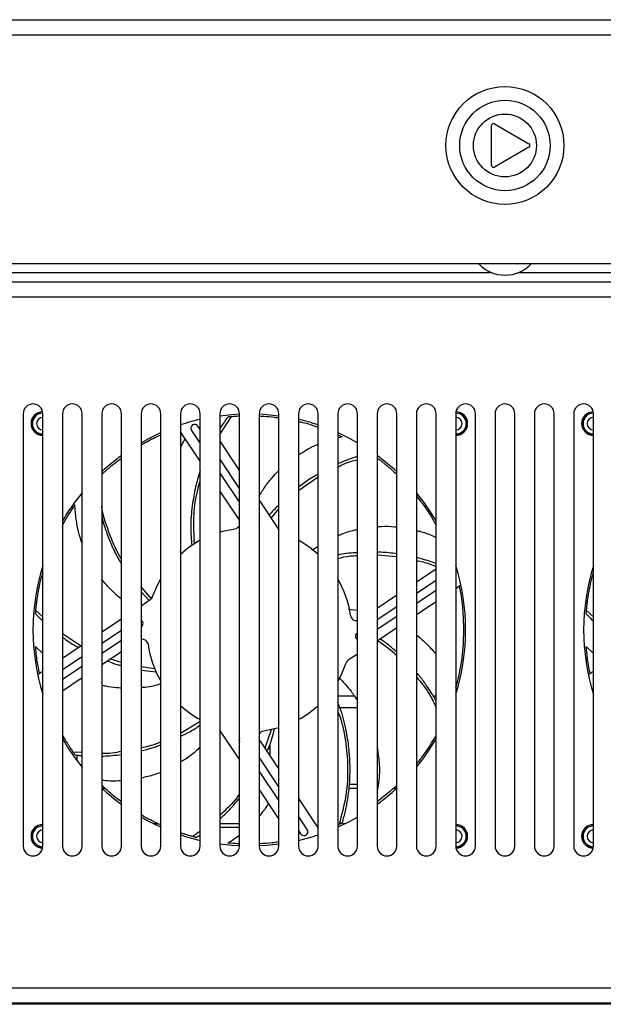
# Model space of a CAD drawing. Units: millimetres. Extents: x 20 to 408, y 114 to 286.
# Drawn here: x 45 to 55, y 114 to 131 of the extents above; entities that cross this region are included whole.
import ezdxf

# ---------------------------------------------------------------- set-up
doc = ezdxf.new("R2010")
doc.units = ezdxf.units.MM

msp = doc.modelspace()

# ---------------------------------------------------------------- linework, layer by layer
at = {"color": 7, "linetype": 'Continuous', "lineweight": 25}
for p, q in [((20.5853, 131.1528), (160.0639, 131.1528)), ((20.4718, 130.8968), (160.1775, 130.8968)), ((53.4296, 128.6817), (53.4296, 129.3573)), ((53.4796, 129.3861), (54.0647, 129.0483)), ((54.0647, 128.9906), (53.4796, 128.6528)), ((20.4313, 127.0195), (160.218, 127.0195)), ((53.4443, 126.8588), (23.1246, 126.8588)), ((126.7776, 126.8588), (53.8716, 126.8588)), ((157.5246, 126.7028), (23.1246, 126.7028)), ((160.1913, 126.4468), (20.458, 126.4468)), ((45.4913, 124.4695), (45.4913, 117.1361)), ((45.8246, 117.1361), (45.8246, 124.4695)), ((46.158, 124.4695), (46.158, 117.1361)), ((46.4913, 117.1361), (46.4913, 124.4695)), ((46.8246, 124.4695), (46.8246, 117.1361)), ((47.158, 117.1361), (47.158, 124.4695)), ((47.4913, 124.4695), (47.4913, 117.1361)), ((47.8246, 117.1361), (47.8246, 124.4695)), ((48.158, 124.4695), (48.158, 117.1361)), ((48.4913, 117.1361), (48.4913, 124.4695)), ((48.8246, 124.4695), (48.8246, 117.1361)), ((48.8246, 124.1176), (49.0232, 124.4236)), ((49.158, 117.1361), (49.158, 124.4695)), ((49.4913, 124.4695), (49.4913, 117.1361)), ((49.8246, 117.1361), (49.8246, 124.4695)), ((50.158, 124.4695), (50.158, 117.1361)), ((50.4913, 117.1361), (50.4913, 124.4695)), ((50.8246, 124.4695), (50.8246, 117.1361)), ((51.158, 117.1361), (51.158, 124.4695)), ((51.4913, 124.4695), (51.4913, 117.1361)), ((51.8246, 117.1361), (51.8246, 124.4695)), ((52.158, 124.4695), (52.158, 117.1361)), ((52.4913, 117.1361), (52.4913, 124.4695)), ((52.8246, 124.4695), (52.8246, 117.1361)), ((53.158, 117.1361), (53.158, 124.4695)), ((53.4913, 124.4695), (53.4913, 117.1361)), ((53.8246, 117.1361), (53.8246, 124.4695)), ((54.158, 124.4695), (54.158, 117.1361)), ((54.4913, 117.1361), (54.4913, 124.4695)), ((54.8246, 124.4695), (54.8246, 117.1361)), ((55.158, 117.1361), (55.158, 124.4695)), ((48.4913, 124.2046), (48.4542, 124.2603)), ((48.4913, 123.6631), (48.158, 124.1639)), ((48.3432, 124.1865), (48.4913, 123.9639)), ((50.8246, 124.0621), (50.9065, 124.0843)), ((48.8246, 124.0046), (49.158, 123.5037)), ((49.158, 123.2029), (48.8246, 123.7038)), ((48.8246, 123.4631), (49.158, 122.9623)), ((50.158, 123.1668), (50.4913, 123.4004)), ((49.1501, 122.6733), (48.8246, 123.1623)), ((49.4913, 123.0029), (49.8246, 122.5021)), ((49.6949, 122.6971), (49.8246, 122.8585)), ((48.1765, 122.0829), (48.158, 122.1283)), ((50.3859, 122.1558), (50.4913, 122.2221)), ((51.4913, 122.0773), (51.8246, 122.0483)), ((52.158, 121.6182), (52.4913, 121.84)), ((52.4913, 121.6398), (52.158, 121.4179)), ((47.6723, 121.3263), (47.4913, 121.533)), ((47.4913, 121.4497), (47.6277, 121.3044)), ((52.158, 121.2578), (52.4913, 121.4796)), ((52.9123, 121.5597), (52.8246, 121.5013)), ((47.4913, 121.2136), (47.6468, 121.3171)), ((51.4913, 121.1744), (51.8246, 121.3963)), ((52.4913, 121.2794), (52.158, 121.0576)), ((45.8246, 121.0246), (45.7065, 121.1347)), ((51.0073, 121.1571), (51.158, 121.1364)), ((51.8246, 121.1961), (51.4913, 120.9742)), ((55.158, 121.0246), (55.0398, 121.1347)), ((46.8246, 120.7699), (47.158, 120.9917)), ((51.4913, 120.8141), (51.8246, 121.0359)), ((47.158, 120.7915), (46.8246, 120.5697)), ((47.4913, 120.8532), (47.4949, 120.8556)), ((51.158, 120.7524), (51.1544, 120.75)), ((51.8246, 120.8357), (51.4913, 120.6138)), ((46.4661, 120.5313), (46.158, 120.7364)), ((46.8246, 120.4095), (47.158, 120.6314)), ((45.8246, 120.4), (45.7072, 120.5166)), ((46.158, 120.3262), (46.4913, 120.548)), ((47.158, 120.4312), (46.8246, 120.2093)), ((55.158, 120.4), (55.0405, 120.5166)), ((46.4913, 120.3478), (46.158, 120.1259)), ((47.158, 120.249), (46.9702, 120.3062)), ((51.158, 120.392), (51.0024, 120.2885)), ((45.7369, 120.0459), (45.8246, 120.1043)), ((46.158, 119.9658), (46.4913, 120.1876)), ((47.7223, 120.1417), (47.4913, 120.1775)), ((47.4913, 120.1215), (47.7472, 120.0909)), ((55.0703, 120.0459), (55.158, 120.1043)), ((46.4913, 119.9874), (46.158, 119.7656)), ((46.4913, 119.9698), (46.4747, 119.9764)), ((52.8246, 119.8284), (52.831, 119.8148)), ((50.8246, 119.6861), (51.1016, 119.6861)), ((52.4402, 119.6861), (52.4913, 119.6861)), ((50.8577, 119.4861), (51.158, 119.4861)), ((48.4913, 119.2478), (48.158, 119.0459)), ((49.158, 118.6027), (48.8246, 119.1035)), ((49.6974, 119.11), (49.5903, 118.7953)), ((49.4992, 118.9323), (49.4913, 118.9465)), ((49.4992, 118.9323), (49.8246, 118.4433)), ((49.6746, 118.7861), (49.6426, 118.7861)), ((49.6746, 118.8714), (49.6746, 118.7861)), ((49.6746, 118.7861), (49.6746, 118.6686)), ((46.4913, 118.7235), (46.3396, 118.7314)), ((46.408, 118.5807), (46.408, 118.679)), ((49.8246, 118.1425), (49.4913, 118.6433)), ((49.4913, 118.4026), (49.8246, 117.9018)), ((46.8258, 118.1195), (46.876, 118.1195)), ((49.8246, 117.601), (49.4913, 118.1018)), ((51.016, 118.1195), (51.158, 118.1195)), ((51.0213, 118.1861), (51.158, 118.1861)), ((51.7726, 118.1195), (51.8235, 118.1195)), ((50.158, 117.9425), (50.4913, 117.4416)), ((50.3061, 117.4191), (50.158, 117.6417)), ((47.6924, 117.5195), (47.7713, 117.5195)), ((48.8246, 117.5195), (49.158, 117.5195)), ((49.158, 117.4528), (48.8246, 117.4528)), ((50.158, 117.401), (50.1951, 117.3453)), ((50.8462, 117.5034), (50.8246, 117.4937)), ((50.9079, 117.5195), (50.9569, 117.5195)), ((48.4913, 117.3891), (48.3694, 117.2973)), ((49.158, 117.3174), (48.9605, 117.1781)), ((158.7246, 114.7255), (21.9246, 114.7255)), ((90.208, 114.4528), (21.8746, 114.4528)), ((158.7246, 114.4695), (21.9246, 114.4695))]:
    msp.add_line(p, q, dxfattribs=at)
at = {"color": 7, "linetype": 'Continuous', "lineweight": 25, "flags": 128}
for points in [[(48.8246, 124.4352), (49.0296, 124.4576), (49.158, 124.4657)], [(49.4913, 124.4657), (49.6197, 124.4576), (49.8246, 124.4352)], [(47.4913, 123.9782), (47.6206, 124.0495), (47.8246, 124.1486)], [(50.8246, 124.1486), (51.0286, 124.0495), (51.158, 123.9782)], [(50.8246, 124.112), (50.8251, 124.1118), (50.8584, 124.0965), (50.8702, 124.091), (50.8735, 124.0895), (50.8744, 124.089), (50.8748, 124.0889), (50.8749, 124.0888), (50.8749, 124.0888), (50.8749, 124.0888), (50.8749, 124.0888), (50.8749, 124.0888), (50.8749, 124.0888), (50.8749, 124.0888), (50.8749, 124.0888), (50.8831, 124.0849), (50.8888, 124.0822), (50.8909, 124.0812), (50.8918, 124.0808), (50.8914, 124.081)], [(46.158, 122.5799), (46.2661, 122.764), (46.2859, 122.7945), (46.306, 122.8249), (46.3264, 122.8551), (46.3473, 122.8852), (46.3548, 122.8959), (46.3568, 122.8988), (46.3574, 122.8997), (46.3577, 122.9), (46.3577, 122.9001), (46.3578, 122.9001), (46.3578, 122.9001), (46.3578, 122.9002), (46.3578, 122.9002), (46.3578, 122.9002), (46.3578, 122.9002), (46.3578, 122.9002), (46.363, 122.9075), (46.3667, 122.9127), (46.368, 122.9146), (46.3686, 122.9154), (46.3683, 122.915)], [(49.4913, 122.6372), (49.4963, 122.6485), (49.4996, 122.6695)], [(48.8246, 122.4624), (48.8739, 122.4765), (49.0809, 122.5189)], [(47.686, 121.3678), (47.7669, 121.5629), (47.8246, 121.6714)], [(52.8824, 121.5397), (52.8882, 121.5113), (52.8981, 121.4599), (52.9136, 121.369), (52.9376, 121.1865), (52.9522, 121.0077), (52.9579, 120.8196), (52.9497, 120.5577), (52.9211, 120.2865), (52.8695, 120.0059), (52.8614, 119.9705), (52.8528, 119.9351), (52.8439, 119.8997), (52.8347, 119.8643), (52.8313, 119.8517), (52.8303, 119.8482), (52.83, 119.8472), (52.8299, 119.8468), (52.8299, 119.8467), (52.8299, 119.8467), (52.8299, 119.8466), (52.8299, 119.8466), (52.8299, 119.8466), (52.8299, 119.8466), (52.8299, 119.8466), (52.8299, 119.8466), (52.8275, 119.8379), (52.8258, 119.8318), (52.8252, 119.8296), (52.8249, 119.8287), (52.8251, 119.8291)], [(50.9633, 120.2378), (50.8824, 120.0426), (50.8246, 119.9342)], [(49.8246, 119.1431), (49.7753, 119.1291), (49.5683, 119.0867)], [(47.834, 117.4528), (47.6206, 117.5561), (47.4913, 117.6274)], [(51.158, 117.6274), (51.0286, 117.5561), (50.8246, 117.457)], [(49.158, 117.1399), (49.0296, 117.148), (48.8246, 117.1704)], [(49.158, 117.1734), (49.1554, 117.1734), (49.1191, 117.1753), (49.0828, 117.1775), (49.0464, 117.1801), (49.0099, 117.1831), (48.9969, 117.1843), (48.9933, 117.1846), (48.9923, 117.1847), (48.9919, 117.1847), (48.9918, 117.1847), (48.9917, 117.1847), (48.9917, 117.1847), (48.9917, 117.1847), (48.9917, 117.1847), (48.9917, 117.1847), (48.9917, 117.1847), (48.9917, 117.1847), (48.9827, 117.1856), (48.9764, 117.1862), (48.9741, 117.1864), (48.9731, 117.1865), (48.9735, 117.1865)], [(49.8246, 117.1704), (49.6197, 117.148), (49.4913, 117.1399)]]:
    msp.add_lwpolyline(points, dxfattribs=at)
at = {"color": 7, "linetype": 'Continuous', "lineweight": 25}
for radius in [1, 0.7667, 0.5333]:
    msp.add_circle((53.658, 129.0195), radius, dxfattribs=at)
for centre, radius, start, end in [((53.4629, 129.3573), 0.0333, 60, 180), ((54.048, 129.0195), 0.0333, 300, 60), ((53.4629, 128.6817), 0.0333, 180, 300), ((53.658, 127.4195), 0.6, 221.81031, 318.18969), ((45.658, 124.4695), 0.1667, 0, 180), ((46.3246, 124.4695), 0.1667, 0, 180), ((46.9913, 124.4695), 0.1667, 0, 180), ((47.658, 124.4695), 0.1667, 0, 180), ((48.3246, 124.4695), 0.1667, 0, 180), ((48.9913, 124.4695), 0.1667, 0, 180), ((49.658, 124.4695), 0.1667, 0, 180), ((50.3246, 124.4695), 0.1667, 0, 180), ((50.9913, 124.4695), 0.1667, 0, 180), ((51.658, 124.4695), 0.1667, 0, 180), ((52.3246, 124.4695), 0.1667, 0, 180), ((52.9913, 124.4695), 0.1667, 0, 180), ((53.658, 124.4695), 0.1667, 0, 180), ((54.3246, 124.4695), 0.1667, 0, 180), ((54.9913, 124.4695), 0.1667, 0, 180), ((45.8246, 124.3028), 0.2, 90, 270), ((45.8246, 124.3028), 0.1967, 90.7921, 270), ((45.8246, 124.3028), 0.1767, 90.09738, 270), ((52.8246, 124.3028), 0.2, 270, 90), ((52.8246, 124.3028), 0.1767, 0, 89.90262), ((52.8246, 124.3028), 0.1967, 0, 89.2079), ((55.158, 124.3028), 0.2, 90, 270), ((55.158, 124.3028), 0.1967, 90.7921, 270), ((55.158, 124.3028), 0.1767, 90.09738, 270), ((45.8246, 124.3028), 0.1067, 90, 180), ((45.8246, 124.3028), 0.1067, 180, 270), ((49.3246, 120.8028), 3.6667, 103.13656, 108.553), ((48.3987, 124.2234), 0.0667, 33.64714, 213.64714), ((49.3246, 120.8028), 3.6667, 71.447, 76.86344), ((52.8246, 124.3028), 0.1067, 270, 90), ((52.8246, 124.3028), 0.1767, 270, 0), ((52.8246, 124.3028), 0.1967, 270, 0), ((55.158, 124.3028), 0.1067, 90, 180), ((55.158, 124.3028), 0.1067, 180, 270), ((49.3246, 120.8028), 3.6667, 126.22155, 132.98589), ((49.3246, 120.8028), 3.6667, 47.01411, 53.77845), ((49.3246, 120.8028), 3.6667, 140.59943, 149.72736), ((49.3246, 120.8028), 3.6667, 30.27264, 39.40057), ((49.0668, 122.6179), 0.1, 24.3361, 33.64714), ((49.433, 122.6695), 0.0667, 0, 28.94391), ((49.0668, 122.6179), 0.1, 278.08302, 335.6639), ((49.3246, 120.8028), 1.7333, 118.73565, 132.30499), ((49.3246, 120.8028), 1.7333, 47.69501, 61.26435), ((49.3246, 120.8028), 3.6667, 162.65856, 197.34144), ((49.3246, 120.8028), 3.6667, 342.65856, 17.34144), ((58.658, 120.8028), 3.6667, 162.65856, 197.34144), ((49.3246, 120.8028), 1.7333, 8.08302, 30.07335), ((47.5914, 121.4004), 0.1, 303.64714, 340.97703), ((47.458, 120.9111), 0.0667, 0, 60), ((47.458, 120.9111), 0.0667, 303.64714, 0), ((51.1397, 121.0606), 0.1, 188.08302, 280.49414), ((51.1913, 120.6945), 0.0667, 123.64714, 240), ((47.5095, 120.545), 0.1, 8.08302, 100.49414), ((49.3246, 120.8028), 1.7333, 188.08302, 210.07335), ((51.0578, 120.2052), 0.1, 123.64714, 160.97703), ((49.3246, 120.8028), 1.7333, 227.69501, 241.26435), ((49.3246, 120.8028), 1.7333, 298.73565, 312.30499), ((49.5824, 118.9877), 0.1, 98.08302, 155.6639), ((49.3246, 120.8028), 3.6667, 210.27264, 219.40057), ((49.2163, 118.9361), 0.0667, 151.05609, 208.94391), ((49.3246, 120.8028), 3.6667, 320.59943, 329.72736), ((49.3246, 120.8028), 3.6667, 227.03904, 233.77845), ((49.3246, 120.8028), 3.6667, 306.22155, 312.98589), ((45.8246, 117.3028), 0.2, 90, 269.03693), ((45.8246, 117.3028), 0.1967, 90, 269.2079), ((45.8246, 117.3028), 0.1767, 90, 269.90262), ((45.8246, 117.3028), 0.1067, 90, 180), ((50.2506, 117.3822), 0.0667, 0, 33.64714), ((52.8246, 117.3028), 0.2, 270.96307, 90), ((52.8246, 117.3028), 0.1967, 0, 90), ((52.8246, 117.3028), 0.1767, 0, 90), ((52.8246, 117.3028), 0.1067, 270, 90), ((55.158, 117.3028), 0.2, 90, 269.03693), ((55.158, 117.3028), 0.1967, 90, 269.2079), ((55.158, 117.3028), 0.1767, 90, 269.90262), ((55.158, 117.3028), 0.1067, 90, 180), ((45.8246, 117.3028), 0.1067, 180, 270), ((49.3246, 120.8028), 3.6667, 251.447, 256.86344), ((49.3246, 120.8028), 3.6667, 283.13656, 288.553), ((50.2506, 117.3822), 0.0667, 213.64714, 0), ((52.8246, 117.3028), 0.1767, 270.09738, 0), ((52.8246, 117.3028), 0.1967, 270.7921, 0), ((55.158, 117.3028), 0.1067, 180, 270), ((45.658, 117.1361), 0.1667, 180, 0), ((46.3246, 117.1361), 0.1667, 180, 0), ((46.9913, 117.1361), 0.1667, 180, 0), ((47.658, 117.1361), 0.1667, 180, 0), ((48.3246, 117.1361), 0.1667, 180, 0), ((48.9913, 117.1361), 0.1667, 180, 0), ((49.658, 117.1361), 0.1667, 180, 0), ((50.3246, 117.1361), 0.1667, 180, 0), ((50.9913, 117.1361), 0.1667, 180, 0), ((51.658, 117.1361), 0.1667, 180, 0), ((52.3246, 117.1361), 0.1667, 180, 0), ((52.9913, 117.1361), 0.1667, 180, 0), ((53.658, 117.1361), 0.1667, 180, 0), ((54.3246, 117.1361), 0.1667, 180, 0), ((54.9913, 117.1361), 0.1667, 180, 0)]:
    msp.add_arc(centre, radius, start, end, dxfattribs=at)
for points, knots in [([(48.9642, 124.418), (48.9537, 124.404), (48.9217, 124.3618), (48.8752, 124.2936), (48.8404, 124.2388), (48.8246, 124.2139)], [0, 0, 0, 0, 0.21260151, 0.64210927, 1, 1, 1, 1]), ([(48.9639, 124.4182), (48.9638, 124.4182), (48.9631, 124.4181), (48.9672, 124.4185), (48.9754, 124.4193), (48.9884, 124.4205), (49.0047, 124.422), (49.017, 124.4231), (49.0232, 124.4236)], [0, 0, 0, 0, 0.05800723, 0.24767802, 0.43804891, 0.62303924, 0.8098403, 1, 1, 1, 1]), ([(49.0232, 124.4236), (49.0479, 124.4255), (49.0848, 124.4284), (49.131, 124.431), (49.1498, 124.4319), (49.158, 124.4323)], [0, 0, 0, 0, 0.5339589, 0.7990175, 1, 1, 1, 1]), ([(49.4913, 124.4311), (49.5186, 124.4301), (49.6003, 124.4271), (49.7139, 124.4171), (49.8006, 124.404), (49.8246, 124.4004)], [0, 0, 0, 0, 0.2660593, 0.7964598, 1, 1, 1, 1]), ([(50.158, 124.3381), (50.1704, 124.3355), (50.268, 124.3154), (50.3807, 124.284), (50.4801, 124.2466), (50.4913, 124.2424)], [0, 0, 0, 0, 0.1149971, 0.8998035, 1, 1, 1, 1]), ([(47.4913, 123.9396), (47.492, 123.94), (47.5635, 123.9843), (47.6734, 124.0435), (47.791, 124.0947), (47.8246, 124.1093)], [0, 0, 0, 0, 0.0069649, 0.7155415, 1, 1, 1, 1]), ([(48.158, 123.8888), (48.1648, 123.9051), (48.1873, 123.9588), (48.2171, 124.0089), (48.2379, 124.0438)], [0, 0, 0, 0, 0.30384314, 1, 1, 1, 1]), ([(50.158, 123.7713), (50.2025, 123.8003), (50.2997, 123.8636), (50.4129, 123.9218), (50.4815, 123.9479), (50.4913, 123.9516)], [0, 0, 0, 0, 0.420432, 0.9174401, 1, 1, 1, 1]), ([(46.8246, 123.4392), (46.8317, 123.446), (46.8477, 123.4611), (46.8706, 123.4822), (46.9013, 123.51), (46.9272, 123.533), (46.977, 123.5761), (47.0487, 123.6362), (47.1173, 123.6879), (47.158, 123.7185)], [0, 0, 0, 0, 0.048043, 0.1084185, 0.1682334, 0.3116377, 0.4498074, 0.6734067, 1, 1, 1, 1]), ([(51.158, 123.7446), (51.1446, 123.7405), (51.0979, 123.7262), (51.0178, 123.6977), (50.9196, 123.6605), (50.8556, 123.6323), (50.8246, 123.6186)], [0, 0, 0, 0, 0.1172499, 0.4115762, 0.7150216, 1, 1, 1, 1]), ([(50.8246, 123.5656), (50.863, 123.5861), (50.9682, 123.6422), (51.0842, 123.6712), (51.158, 123.6897)], [0, 0, 0, 0, 0.364293, 1, 1, 1, 1]), ([(51.4913, 123.7194), (51.4976, 123.7146), (51.5138, 123.7026), (51.5371, 123.6848), (51.57, 123.6594), (51.5971, 123.6379), (51.6482, 123.5963), (51.7213, 123.5349), (51.7857, 123.4747), (51.8246, 123.4384)], [0, 0, 0, 0, 0.0387542, 0.0988158, 0.1583198, 0.3009785, 0.4384298, 0.6608666, 1, 1, 1, 1]), ([(48.4913, 123.501), (48.4905, 123.4989), (48.458, 123.4097), (48.4083, 123.2126), (48.3501, 122.894), (48.3236, 122.5601), (48.3415, 122.3348), (48.3496, 122.2329)], [0, 0, 0, 0, 0.00544411, 0.22147451, 0.47308649, 0.76157625, 1, 1, 1, 1]), ([(49.4913, 123.0752), (49.5261, 123.1322), (49.5921, 123.2403), (49.7022, 123.3761), (49.7788, 123.4622), (49.8193, 123.5001), (49.8246, 123.5051)], [0, 0, 0, 0, 0.3671667, 0.6956578, 0.9596729, 1, 1, 1, 1]), ([(50.4913, 123.4462), (50.4657, 123.4316), (50.3596, 123.3712), (50.2473, 123.2966), (50.1672, 123.2291), (50.158, 123.2213)], [0, 0, 0, 0, 0.2199779, 0.9095968, 1, 1, 1, 1]), ([(48.3954, 122.266), (48.3885, 122.4115), (48.3749, 122.7004), (48.4138, 123.0588), (48.4724, 123.2626), (48.4913, 123.3283)], [0, 0, 0, 0, 0.4072179, 0.8088781, 1, 1, 1, 1]), ([(46.4913, 122.273), (46.4894, 122.2775), (46.4636, 122.3402), (46.4286, 122.477), (46.3832, 122.6913), (46.3731, 122.8473), (46.3676, 122.9305)], [0, 0, 0, 0, 0.0220118, 0.3033828, 0.6283884, 1, 1, 1, 1]), ([(49.8246, 122.9199), (49.7738, 122.8724), (49.7155, 122.818), (49.6684, 122.7541), (49.6623, 122.7459)], [0, 0, 0, 0, 0.87206525, 1, 1, 1, 1]), ([(52.158, 123.0737), (52.1919, 123.0316), (52.28, 122.922), (52.3932, 122.7558), (52.4651, 122.6259), (52.4913, 122.5786)], [0, 0, 0, 0, 0.2846451, 0.7393975, 1, 1, 1, 1]), ([(47.158, 122.0032), (47.1552, 122.0074), (47.0744, 122.131), (46.959, 122.4258), (46.8464, 122.7265), (46.8256, 122.9007), (46.8246, 122.9088)], [0, 0, 0, 0, 0.015863, 0.4569586, 0.9746945, 1, 1, 1, 1]), ([(46.8246, 122.7179), (46.8406, 122.6605), (46.8774, 122.5283), (46.9576, 122.3128), (47.0499, 122.1023), (47.1276, 121.9718), (47.158, 121.9209)], [0, 0, 0, 0, 0.2061761, 0.47476, 0.7950217, 1, 1, 1, 1]), ([(50.8246, 122.3998), (50.8471, 122.4101), (50.9367, 122.4514), (51.0496, 122.4852), (51.14, 122.5033), (51.158, 122.5069)], [0, 0, 0, 0, 0.2113488, 0.8436437, 1, 1, 1, 1]), ([(51.4913, 122.5542), (51.5163, 122.5558), (51.6161, 122.5621), (51.7282, 122.5613), (51.8135, 122.5491), (51.8246, 122.5475)], [0, 0, 0, 0, 0.2255822, 0.8992346, 1, 1, 1, 1]), ([(52.158, 122.4884), (52.1762, 122.4841), (52.2653, 122.4633), (52.3777, 122.4251), (52.4674, 122.3826), (52.4913, 122.3712)], [0, 0, 0, 0, 0.1591494, 0.7755914, 1, 1, 1, 1]), ([(51.158, 122.1127), (51.0584, 122.1076), (50.946, 122.1018), (50.8371, 122.0754), (50.8246, 122.0724)], [0, 0, 0, 0, 0.8857113, 1, 1, 1, 1]), ([(51.8246, 122.0938), (51.7346, 122.1059), (51.6238, 122.1207), (51.5122, 122.12), (51.4913, 122.1199)], [0, 0, 0, 0, 0.8126953, 1, 1, 1, 1]), ([(50.8246, 122.0157), (50.8936, 122.0325), (51.0033, 122.0594), (51.1161, 122.0624), (51.158, 122.0636)], [0, 0, 0, 0, 0.6282721, 1, 1, 1, 1]), ([(52.4913, 121.9284), (52.4887, 121.9294), (52.4523, 121.9432), (52.3696, 121.9705), (52.2615, 122.0044), (52.1863, 122.0221), (52.158, 122.0287)], [0, 0, 0, 0, 0.0243578, 0.3349831, 0.7496694, 1, 1, 1, 1]), ([(52.158, 121.9773), (52.2318, 121.9634), (52.347, 121.9417), (52.4532, 121.893), (52.4913, 121.8755)], [0, 0, 0, 0, 0.6415297, 1, 1, 1, 1]), ([(45.7065, 121.1347), (45.7089, 121.1594), (45.7125, 121.1963), (45.7182, 121.2448), (45.7224, 121.2779), (45.7281, 121.319), (45.7331, 121.3533), (45.7435, 121.4182), (45.7624, 121.5214), (45.7882, 121.6448), (45.8155, 121.7417), (45.8246, 121.774)], [0, 0, 0, 0, 0.0852892, 0.1276271, 0.1704371, 0.2128497, 0.3145325, 0.4125036, 0.5710497, 0.8573008, 1, 1, 1, 1]), ([(55.0398, 121.1347), (55.0422, 121.1594), (55.0458, 121.1963), (55.0516, 121.2448), (55.0558, 121.2779), (55.0614, 121.319), (55.0665, 121.3533), (55.0768, 121.4182), (55.0957, 121.5214), (55.1215, 121.6448), (55.1489, 121.7417), (55.158, 121.774)], [0, 0, 0, 0, 0.08528924, 0.12762705, 0.17043713, 0.21284974, 0.31453245, 0.41250358, 0.57104969, 0.85730079, 1, 1, 1, 1]), ([(47.158, 121.3277), (47.1491, 121.334), (47.0801, 121.3833), (46.9779, 121.4866), (46.8769, 121.5942), (46.8329, 121.653), (46.8246, 121.664)], [0, 0, 0, 0, 0.0685241, 0.5359383, 0.9133776, 1, 1, 1, 1]), ([(45.7015, 121.0754), (45.7015, 121.0752), (45.7015, 121.0745), (45.7018, 121.0786), (45.7024, 121.0869), (45.7035, 121.0999), (45.7048, 121.1162), (45.7059, 121.1285), (45.7065, 121.1347)], [0, 0, 0, 0, 0.0580072, 0.247678, 0.4380489, 0.6230392, 0.8098403, 1, 1, 1, 1]), ([(45.7018, 121.0756), (45.7137, 121.0628), (45.7498, 121.0241), (45.7911, 120.9833), (45.8209, 120.9559), (45.8246, 120.9524)], [0, 0, 0, 0, 0.30220047, 0.91272031, 1, 1, 1, 1]), ([(55.0349, 121.0754), (55.0349, 121.0752), (55.0348, 121.0745), (55.0351, 121.0786), (55.0357, 121.0869), (55.0368, 121.0999), (55.0382, 121.1162), (55.0393, 121.1285), (55.0398, 121.1347)], [0, 0, 0, 0, 0.0580072, 0.247678, 0.4380489, 0.6230392, 0.8098403, 1, 1, 1, 1]), ([(55.0351, 121.0756), (55.0471, 121.0628), (55.0831, 121.0241), (55.1245, 120.9833), (55.1542, 120.9559), (55.158, 120.9524)], [0, 0, 0, 0, 0.30220047, 0.91272031, 1, 1, 1, 1]), ([(46.158, 120.6776), (46.1621, 120.6745), (46.2166, 120.6338), (46.3055, 120.5746), (46.3939, 120.5246), (46.4276, 120.5056)], [0, 0, 0, 0, 0.0483795, 0.6375129, 1, 1, 1, 1]), ([(51.4913, 120.6264), (51.5935, 120.5587), (51.712, 120.4802), (51.811, 120.3793), (51.8246, 120.3655)], [0, 0, 0, 0, 0.86265797, 1, 1, 1, 1]), ([(51.8246, 120.4244), (51.7622, 120.4811), (51.673, 120.5622), (51.5721, 120.6278), (51.5418, 120.6475)], [0, 0, 0, 0, 0.6996356, 1, 1, 1, 1]), ([(52.158, 120.7161), (52.1622, 120.713), (52.2266, 120.6652), (52.3424, 120.5596), (52.4415, 120.4459), (52.4913, 120.3888)], [0, 0, 0, 0, 0.03351161, 0.51423058, 1, 1, 1, 1]), ([(45.7031, 120.5105), (45.703, 120.512), (45.7027, 120.5147), (45.7025, 120.518), (45.7023, 120.5204), (45.7022, 120.5213), (45.7023, 120.5205), (45.7025, 120.5182), (45.7027, 120.5148), (45.703, 120.512), (45.7031, 120.5105)], [0, 0, 0, 0, 0.1303553, 0.2498032, 0.3768609, 0.4997185, 0.6243771, 0.7498044, 0.8711938, 1, 1, 1, 1]), ([(45.7692, 120.0674), (45.7553, 120.1343), (45.7323, 120.2442), (45.7158, 120.3787), (45.7074, 120.4597), (45.7044, 120.495), (45.7031, 120.5105)], [0, 0, 0, 0, 0.4653839, 0.7649007, 0.8967983, 1, 1, 1, 1]), ([(55.0364, 120.5105), (55.0363, 120.512), (55.0361, 120.5147), (55.0358, 120.518), (55.0356, 120.5204), (55.0355, 120.5213), (55.0356, 120.5205), (55.0358, 120.5182), (55.0361, 120.5148), (55.0363, 120.512), (55.0364, 120.5105)], [0, 0, 0, 0, 0.1303553, 0.2498032, 0.3768609, 0.4997185, 0.6243771, 0.7498044, 0.8711938, 1, 1, 1, 1]), ([(55.1026, 120.0674), (55.0886, 120.1343), (55.0656, 120.2442), (55.0491, 120.3787), (55.0407, 120.4597), (55.0377, 120.495), (55.0364, 120.5105)], [0, 0, 0, 0, 0.4653839, 0.7649007, 0.8967983, 1, 1, 1, 1]), ([(46.9233, 120.275), (46.9759, 120.2535), (47.0524, 120.2222), (47.1328, 120.2037), (47.158, 120.1979)], [0, 0, 0, 0, 0.68726081, 1, 1, 1, 1]), ([(52.4913, 119.5984), (52.4842, 119.6113), (52.4596, 119.6557), (52.4081, 119.7402), (52.3273, 119.863), (52.2428, 119.981), (52.18, 120.0544), (52.158, 120.0801)], [0, 0, 0, 0, 0.075155, 0.2595716, 0.5057686, 0.8270598, 1, 1, 1, 1]), ([(50.8414, 119.9926), (50.9147, 119.9184), (51.0332, 119.7985), (51.1236, 119.6567), (51.158, 119.6027)], [0, 0, 0, 0, 0.61940905, 1, 1, 1, 1]), ([(52.158, 120.0064), (52.2384, 119.9078), (52.3693, 119.7473), (52.4573, 119.5604), (52.4913, 119.4883)], [0, 0, 0, 0, 0.6142708, 1, 1, 1, 1]), ([(47.158, 119.8165), (47.1297, 119.8175), (47.0418, 119.8206), (46.9303, 119.8379), (46.8484, 119.8571), (46.8246, 119.8627)], [0, 0, 0, 0, 0.25128337, 0.78283349, 1, 1, 1, 1]), ([(47.8246, 119.8857), (47.7371, 119.8617), (47.6273, 119.8315), (47.5142, 119.8251), (47.4913, 119.8238)], [0, 0, 0, 0, 0.7977557, 1, 1, 1, 1]), ([(50.8998, 117.5289), (50.9049, 117.5457), (50.9205, 117.5963), (50.942, 117.6817), (50.9654, 117.7846), (50.9853, 117.889), (51.0039, 118.0068), (51.021, 118.1529), (51.0333, 118.3412), (51.0333, 118.5743), (51.0119, 118.8519), (50.9536, 119.1704), (50.8919, 119.4179), (50.8334, 119.5512), (50.8246, 119.5713)], [0, 0, 0, 0, 0.0252723, 0.0763286, 0.1270134, 0.1774518, 0.229453, 0.2988748, 0.3894715, 0.501358, 0.6347724, 0.7901611, 0.9683244, 1, 1, 1, 1]), ([(50.8246, 119.42), (50.8355, 119.3929), (50.8997, 119.2325), (50.9604, 118.9203), (51.0032, 118.4692), (50.9758, 117.9892), (50.8894, 117.6654), (50.8462, 117.5034)], [0, 0, 0, 0, 0.0448597, 0.2658843, 0.4851083, 0.7424225, 1, 1, 1, 1]), ([(48.158, 118.9977), (48.2119, 119.0223), (48.329, 119.0755), (48.4344, 119.1495), (48.4913, 119.1895)], [0, 0, 0, 0, 0.4601095, 1, 1, 1, 1]), ([(49.6242, 118.7445), (49.6376, 118.7735), (49.6938, 118.8954), (49.7267, 119.026), (49.7517, 119.1254)], [0, 0, 0, 0, 0.2384694, 1, 1, 1, 1]), ([(46.3396, 118.7314), (46.3263, 118.7508), (46.3064, 118.7798), (46.2808, 118.8187), (46.2633, 118.8458), (46.2412, 118.8808), (46.2236, 118.9093), (46.1933, 118.9594), (46.1712, 118.9984), (46.158, 119.0216)], [0, 0, 0, 0, 0.1530219, 0.2294693, 0.3057703, 0.3818346, 0.5634813, 0.7399146, 1, 1, 1, 1]), ([(52.4913, 119.0216), (52.489, 119.0175), (52.4731, 118.9888), (52.426, 118.9084), (52.345, 118.7809), (52.2502, 118.6451), (52.1842, 118.5627), (52.158, 118.53)], [0, 0, 0, 0, 0.029525, 0.2060666, 0.5248079, 0.8111872, 1, 1, 1, 1]), ([(47.158, 118.7405), (47.0525, 118.7205), (46.9417, 118.6995), (46.8301, 118.7057), (46.8246, 118.7061)], [0, 0, 0, 0, 0.9511976, 1, 1, 1, 1]), ([(47.8246, 118.9023), (47.8006, 118.8916), (47.6942, 118.8444), (47.5798, 118.8202), (47.4913, 118.8015)], [0, 0, 0, 0, 0.2258862, 1, 1, 1, 1]), ([(47.4913, 118.7539), (47.5548, 118.7686), (47.6682, 118.7948), (47.7768, 118.8366), (47.8246, 118.855)], [0, 0, 0, 0, 0.55946812, 1, 1, 1, 1]), ([(48.4913, 118.8181), (48.464, 118.7908), (48.3843, 118.7112), (48.2705, 118.6259), (48.1826, 118.5728), (48.158, 118.5579)], [0, 0, 0, 0, 0.2733336, 0.7965414, 1, 1, 1, 1]), ([(51.4913, 118.811), (51.5041, 118.7257), (51.5341, 118.5261), (51.5312, 118.2737), (51.5003, 118.1129), (51.4913, 118.0656)], [0, 0, 0, 0, 0.3454688, 0.8076748, 1, 1, 1, 1]), ([(46.374, 118.6827), (46.3741, 118.6826), (46.3745, 118.682), (46.3721, 118.6854), (46.3673, 118.6921), (46.3597, 118.7028), (46.3502, 118.7161), (46.3432, 118.7263), (46.3396, 118.7314)], [0, 0, 0, 0, 0.0580072, 0.247678, 0.4380489, 0.6230392, 0.8098403, 1, 1, 1, 1]), ([(46.374, 118.6831), (46.3914, 118.6809), (46.4304, 118.6759), (46.4696, 118.6732), (46.4913, 118.6717)], [0, 0, 0, 0, 0.4461017, 1, 1, 1, 1]), ([(46.8246, 118.6634), (46.8333, 118.6636), (46.8901, 118.6645), (47.0015, 118.6714), (47.1036, 118.6836), (47.158, 118.6901)], [0, 0, 0, 0, 0.0775421, 0.5092997, 1, 1, 1, 1]), ([(47.158, 118.243), (47.0934, 118.2398), (46.9821, 118.2343), (46.8712, 118.2461), (46.8246, 118.251)], [0, 0, 0, 0, 0.5795382, 1, 1, 1, 1]), ([(47.8246, 118.3889), (47.8226, 118.388), (47.7517, 118.3574), (47.6408, 118.321), (47.5293, 118.2985), (47.4913, 118.2908)], [0, 0, 0, 0, 0.0192481, 0.6657209, 1, 1, 1, 1]), ([(47.158, 117.8891), (47.1317, 117.9078), (47.0308, 117.9797), (46.9239, 118.0739), (46.8407, 118.1511), (46.8282, 118.1629), (46.8246, 118.1664)], [0, 0, 0, 0, 0.2304201, 0.8842837, 0.9663064, 1, 1, 1, 1]), ([(51.8246, 118.1697), (51.7994, 118.1448), (51.7089, 118.0557), (51.5951, 117.9647), (51.5062, 117.8972), (51.4938, 117.8881), (51.4913, 117.8862)], [0, 0, 0, 0, 0.25032033, 0.89764788, 0.97885068, 1, 1, 1, 1]), ([(49.158, 118.0217), (49.1443, 118.0018), (49.0511, 117.8654), (48.9289, 117.7527), (48.8246, 117.6564)], [0, 0, 0, 0, 0.1461062, 1, 1, 1, 1]), ([(48.8246, 117.5933), (48.8531, 117.6197), (48.9275, 117.6888), (49.0406, 117.8065), (49.1191, 117.9027), (49.158, 117.9502)], [0, 0, 0, 0, 0.2380948, 0.6236689, 1, 1, 1, 1]), ([(49.6501, 117.8632), (49.6359, 117.8392), (49.5897, 117.7614), (49.5315, 117.6919), (49.4913, 117.6439)], [0, 0, 0, 0, 0.30875, 1, 1, 1, 1]), ([(47.8246, 117.4942), (47.7795, 117.5153), (47.6809, 117.5612), (47.568, 117.6192), (47.5017, 117.6607), (47.4913, 117.6672)], [0, 0, 0, 0, 0.4161924, 0.9081621, 1, 1, 1, 1]), ([(50.9001, 117.5288), (50.9002, 117.5289), (50.9009, 117.5292), (50.8972, 117.5274), (50.8897, 117.5238), (50.8779, 117.5182), (50.8631, 117.5112), (50.8519, 117.506), (50.8462, 117.5034)], [0, 0, 0, 0, 0.0580072, 0.247678, 0.4380489, 0.6230392, 0.8098403, 1, 1, 1, 1]), ([(48.3694, 117.2973), (48.3456, 117.3039), (48.3098, 117.3139), (48.2631, 117.3279), (48.2312, 117.3378), (48.1926, 117.3502), (48.1722, 117.3571), (48.158, 117.3619)], [0, 0, 0, 0, 0.2739575, 0.4099508, 0.547461, 0.6836945, 1, 1, 1, 1]), ([(48.427, 117.2821), (48.4272, 117.282), (48.4279, 117.2819), (48.4239, 117.2829), (48.4159, 117.2849), (48.4032, 117.2882), (48.3874, 117.2924), (48.3755, 117.2956), (48.3694, 117.2973)], [0, 0, 0, 0, 0.0580072, 0.247678, 0.4380489, 0.6230392, 0.8098403, 1, 1, 1, 1]), ([(48.4268, 117.2824), (48.4416, 117.2918), (48.4635, 117.3057), (48.4845, 117.3208), (48.4913, 117.3257)], [0, 0, 0, 0, 0.6767521, 1, 1, 1, 1]), ([(49.8246, 117.2064), (49.7877, 117.2005), (49.6812, 117.1837), (49.5663, 117.1783), (49.4913, 117.1748)], [0, 0, 0, 0, 0.34690093, 1, 1, 1, 1])]:
    msp.add_open_spline(points, degree=3, knots=knots, dxfattribs=at)

doc.saveas('drawing.dxf')
